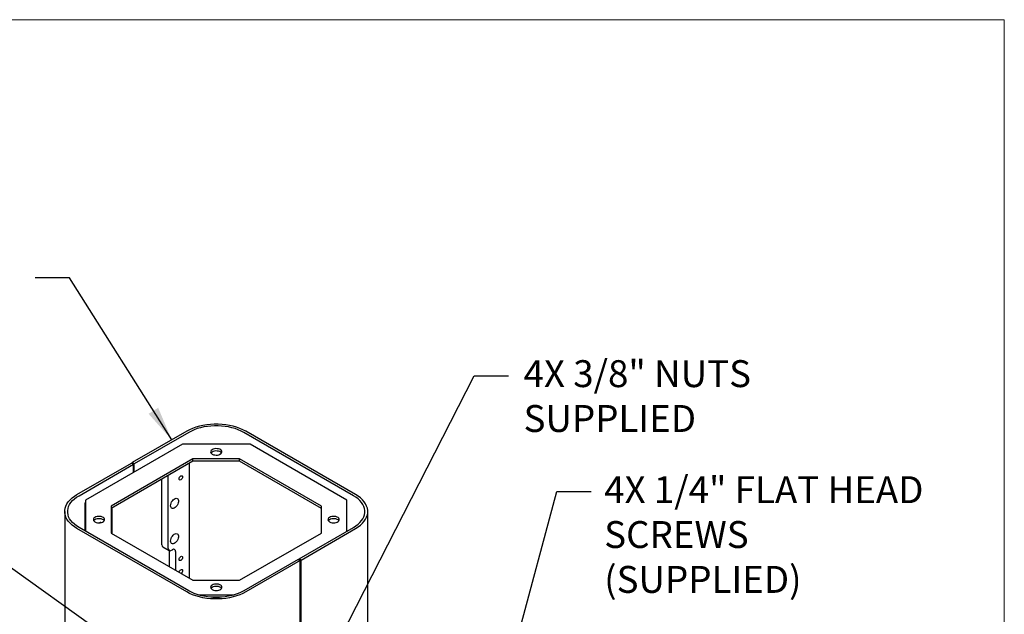
# Model space of a CAD drawing. Units: inches. Extents: x 0.3 to 10.6, y 0 to 8.2.
# Drawn here: x 7.2 to 10.6, y 6.1 to 8.2 of the extents above; entities that cross this region are included whole.
import ezdxf

# ---------------------------------------------------------------- set-up
doc = ezdxf.new("R2010")
doc.units = ezdxf.units.IN
doc.header["$MEASUREMENT"] = 0
doc.linetypes.add('PHANTOM', pattern=[0.5, 0.25, -0.05, 0.05, -0.05, 0.05, -0.05])
doc.layers.add('BORDER', color=7, linetype='Continuous', lineweight=35)
doc.layers.add('TXT', color=7, linetype='PHANTOM', lineweight=50)
doc.styles.add('SLDTEXTSTYLE0', font='ARIAL.TTF', dxfattribs={"width": 0.948})
doc.styles.get("Standard").update_dxf_attribs({"font": 'ARIAL.TTF'})
doc.dimstyles.new('SLDDIMSTYLE0', dxfattribs={"dimtxt": 0.18, "dimasz": 0.12, "dimexe": 0, "dimexo": 0.0625, "dimgap": 0, "dimtad": 0, "dimtih": 1, "dimtoh": 1, "dimdec": 0, "dimrnd": 1e-09, "dimzin": 0, "dimdsep": 46, "dimlunit": 5, "dimtxsty": 'Standard', "dimsah": 1, "dimcen": 0.09, "dimadec": 0, "dimazin": 0, "dimtfac": 0.12, "dimtdec": 0, "dimtofl": 0, "dimtmove": 0, "dimatfit": 3, "dimfxl": 0, "dimfrac": 2, "dimtolj": 1, "dimtzin": 0, "dimarcsym": 0})
doc.dimstyles.new('SLDDIMSTYLE1', dxfattribs={"dimtxt": 0.18, "dimasz": 0.04, "dimexe": 0, "dimexo": 0.0625, "dimgap": 0, "dimtad": 0, "dimtih": 1, "dimtoh": 1, "dimdec": 0, "dimrnd": 1e-09, "dimzin": 0, "dimdsep": 46, "dimlunit": 5, "dimtxsty": 'Standard', "dimblk1": 'DOT', "dimblk2": 'DOT', "dimsah": 1, "dimcen": 0.09, "dimadec": 0, "dimazin": 0, "dimtfac": 0.04, "dimtdec": 0, "dimtofl": 0, "dimtmove": 0, "dimatfit": 3, "dimldrblk": 'DOT', "dimfxl": 0, "dimfrac": 2, "dimtolj": 1, "dimtzin": 0, "dimarcsym": 0})

# ---------------------------------------------------------------- blocks, each defined once
blk = doc.blocks.new('_Dot')
at = {"color": 0, "linetype": 'ByBlock', "lineweight": -2}
blk.add_line((-0.5, 0), (-1, 0), dxfattribs=at)
at = {"color": 0, "linetype": 'ByBlock', "const_width": 0.5}
blk.add_lwpolyline([(-0.25, 0, 1), (0.25, 0, 1)], format="xyb", close=True, dxfattribs=at)

msp = doc.modelspace()

# ---------------------------------------------------------------- linework, layer by layer
at = {"color": 7, "linetype": 'Continuous', "lineweight": 25}
for p, q in [((7.77585, 6.75479), (7.585815, 6.645085)), ((7.782921, 6.750708), (7.592886, 6.641003)), ((8.358034, 6.529598), (7.975018, 6.750708)), ((8.365105, 6.53368), (7.982089, 6.75479)), ((7.760958, 6.709451), (7.423046, 6.514378)), ((7.996981, 6.709451), (7.760958, 6.709451)), ((8.334893, 6.514378), (7.996981, 6.709451)), ((7.392833, 6.53368), (7.582868, 6.643385)), ((7.399904, 6.529598), (7.589939, 6.639303)), ((7.797719, 6.658216), (7.511796, 6.493156)), ((7.797719, 6.650078), (7.511796, 6.485018)), ((7.582868, 6.643385), (7.589939, 6.639303)), ((7.585815, 6.641684), (7.585815, 6.645085)), ((7.592886, 6.641003), (7.585815, 6.645085)), ((7.589939, 6.610724), (7.589939, 6.639303)), ((7.592886, 6.612425), (7.592886, 6.641003)), ((7.784836, 6.642641), (7.784836, 6.241724)), ((7.960219, 6.658216), (7.797719, 6.658216)), ((7.797719, 6.650078), (7.797719, 6.658216)), ((7.960219, 6.650078), (7.797719, 6.650078)), ((8.246143, 6.493156), (7.960219, 6.658216)), ((7.960219, 6.650078), (7.960219, 6.658216)), ((8.246143, 6.485018), (7.960219, 6.650078)), ((7.711179, 6.345222), (7.711179, 6.600119)), ((7.689082, 6.357978), (7.689082, 6.587363)), ((7.420086, 6.501782), (7.420086, 6.407051)), ((7.421854, 6.504844), (7.423046, 6.505532)), ((7.423046, 6.514378), (7.423046, 6.405343)), ((8.334893, 6.405343), (8.334893, 6.514378)), ((7.35012, 6.47415), (7.35012, 3.956483)), ((7.511796, 6.493156), (7.511796, 6.399347)), ((7.51584, 6.397012), (7.51584, 6.487353)), ((8.246143, 6.399347), (8.246143, 6.493156)), ((8.407819, 3.956483), (8.407819, 6.47415)), ((7.77585, 6.19351), (7.392833, 6.41462)), ((7.782921, 6.197592), (7.399904, 6.418702)), ((7.511796, 6.399347), (7.797719, 6.234287)), ((7.960219, 6.234287), (8.246143, 6.399347)), ((8.167999, 6.308997), (8.358034, 6.418702)), ((8.17507, 6.304915), (8.365105, 6.41462)), ((7.69231, 6.350843), (7.714407, 6.338087)), ((7.714862, 6.337853), (7.714862, 6.282119)), ((7.722198, 6.338858), (7.72594, 6.341018)), ((7.736959, 6.334655), (7.736959, 6.269363)), ((8.165053, 6.307297), (7.975018, 6.197592)), ((8.172124, 6.303215), (7.982089, 6.19351)), ((8.165053, 6.307297), (8.172124, 6.303215)), ((8.17507, 6.304915), (8.167999, 6.308997)), ((8.167999, 6.308997), (8.167999, 6.305596)), ((8.172124, 5.883036), (8.172124, 6.303215)), ((8.17507, 5.884737), (8.17507, 6.304915)), ((7.797719, 6.234287), (7.960219, 6.234287)), ((7.817708, 6.183052), (7.940231, 6.183052)), ((7.867304, 6.174914), (7.890635, 6.174914))]:
    msp.add_line(p, q, dxfattribs=at)
at = {"color": 7, "linetype": 'Continuous', "lineweight": 25, "flags": 128}
for points in [[(7.982089, 6.75479), (7.972134, 6.760029), (7.961385, 6.764715), (7.949932, 6.768809), (7.937874, 6.772275), (7.925314, 6.775084), (7.912358, 6.777212), (7.899117, 6.778641), (7.885704, 6.779359), (7.872234, 6.779359), (7.858821, 6.778641), (7.845581, 6.777212), (7.832625, 6.775084), (7.820064, 6.772275), (7.808006, 6.768809), (7.796554, 6.764715), (7.785804, 6.760029), (7.77585, 6.75479)], [(7.975018, 6.750708), (7.965746, 6.755588), (7.955734, 6.759953), (7.945066, 6.763766), (7.933835, 6.766994), (7.922136, 6.76961), (7.910068, 6.771593), (7.897736, 6.772924), (7.885243, 6.773592), (7.872696, 6.773592), (7.860203, 6.772924), (7.84787, 6.771593), (7.835803, 6.76961), (7.824103, 6.766994), (7.812872, 6.763766), (7.802205, 6.759953), (7.792193, 6.755588), (7.782921, 6.750708)], [(7.865122, 6.674676), (7.869001, 6.672939), (7.873506, 6.671813), (7.878354, 6.67137), (7.883241, 6.671637), (7.88786, 6.672597), (7.89192, 6.67419), (7.895166, 6.676315), (7.897395, 6.67884), (7.898466, 6.681606), (7.898312, 6.684438), (7.896942, 6.68716), (7.894443, 6.689599), (7.890972, 6.691603), (7.886747, 6.693045), (7.882033, 6.693836), (7.877126, 6.693925), (7.872336, 6.693307), (7.867962, 6.69202), (7.86428, 6.690146), (7.86152, 6.687802), (7.859858, 6.685136), (7.859396, 6.682315), (7.860164, 6.679516), (7.862113, 6.676915), (7.865122, 6.674676)], [(7.89724, 6.678601), (7.896942, 6.679021), (7.894443, 6.681461), (7.890972, 6.683464), (7.886747, 6.684907), (7.882033, 6.685698), (7.877126, 6.685787), (7.872336, 6.685168), (7.867962, 6.683882), (7.86428, 6.682008), (7.86152, 6.679664), (7.860698, 6.678601)], [(7.749451, 6.588496), (7.749902, 6.591373), (7.751185, 6.594333), (7.753107, 6.596925), (7.755373, 6.598753), (7.757639, 6.599541), (7.75956, 6.599168), (7.760844, 6.59769), (7.761295, 6.595334), (7.760844, 6.592456), (7.75956, 6.589497), (7.757639, 6.586905), (7.755373, 6.585076), (7.753107, 6.584289), (7.751185, 6.584662), (7.749902, 6.586139), (7.749451, 6.588496)], [(7.392833, 6.41462), (7.383759, 6.420367), (7.375641, 6.426572), (7.36855, 6.433184), (7.362546, 6.440145), (7.35768, 6.447396), (7.353993, 6.454875), (7.351518, 6.462519), (7.350275, 6.470262), (7.350275, 6.478038), (7.351518, 6.485781), (7.353993, 6.493425), (7.35768, 6.500904), (7.362546, 6.508155), (7.36855, 6.515116), (7.375641, 6.521728), (7.383759, 6.527933), (7.392833, 6.53368)], [(8.365105, 6.41462), (8.37418, 6.420367), (8.382298, 6.426572), (8.389389, 6.433184), (8.395393, 6.440145), (8.400259, 6.447396), (8.403945, 6.454875), (8.40642, 6.462519), (8.407663, 6.470262), (8.407663, 6.478038), (8.40642, 6.485781), (8.403945, 6.493425), (8.400259, 6.500904), (8.395393, 6.508155), (8.389389, 6.515116), (8.382298, 6.521728), (8.37418, 6.527933), (8.365105, 6.53368)], [(7.399904, 6.418702), (7.391452, 6.424055), (7.383891, 6.429835), (7.377286, 6.435993), (7.371694, 6.442477), (7.367161, 6.44923), (7.363728, 6.456197), (7.361422, 6.463317), (7.360265, 6.470529), (7.360265, 6.477771), (7.361422, 6.484984), (7.363728, 6.492103), (7.367161, 6.49907), (7.371694, 6.505823), (7.377286, 6.512307), (7.383891, 6.518465), (7.391452, 6.524245), (7.399904, 6.529598)], [(7.719428, 6.494614), (7.719863, 6.498842), (7.721141, 6.503306), (7.723181, 6.507727), (7.725856, 6.511826), (7.728997, 6.515345), (7.732406, 6.518065), (7.735871, 6.519813), (7.739172, 6.52048), (7.742103, 6.520024), (7.744479, 6.518474), (7.746151, 6.515927), (7.747014, 6.512543), (7.747014, 6.508535), (7.746151, 6.504154), (7.744479, 6.499676), (7.742103, 6.495382), (7.739172, 6.491543), (7.735871, 6.488398), (7.732406, 6.486147), (7.728997, 6.48493), (7.725856, 6.484823), (7.723181, 6.485834), (7.721141, 6.487899), (7.719863, 6.490888), (7.719428, 6.494614)], [(8.358034, 6.418702), (8.366487, 6.424055), (8.374048, 6.429835), (8.380652, 6.435993), (8.386245, 6.442477), (8.390777, 6.44923), (8.394211, 6.456197), (8.396516, 6.463317), (8.397674, 6.470529), (8.397674, 6.477771), (8.396516, 6.484984), (8.394211, 6.492103), (8.390777, 6.49907), (8.386245, 6.505823), (8.380652, 6.512307), (8.374048, 6.518465), (8.366487, 6.524245), (8.358034, 6.529598)], [(7.455589, 6.438258), (7.459468, 6.436521), (7.463973, 6.435395), (7.468821, 6.434952), (7.473709, 6.435219), (7.478327, 6.436179), (7.482387, 6.437771), (7.485634, 6.439897), (7.487862, 6.442422), (7.488933, 6.445188), (7.488779, 6.44802), (7.487409, 6.450741), (7.48491, 6.453181), (7.481439, 6.455184), (7.477214, 6.456627), (7.4725, 6.457418), (7.467594, 6.457507), (7.462803, 6.456888), (7.458429, 6.455602), (7.454747, 6.453728), (7.451988, 6.451384), (7.450325, 6.448718), (7.449863, 6.445896), (7.450631, 6.443097), (7.45258, 6.440497), (7.455589, 6.438258)], [(7.487707, 6.442182), (7.487409, 6.442603), (7.48491, 6.445042), (7.481439, 6.447046), (7.477214, 6.448489), (7.4725, 6.449279), (7.467594, 6.449368), (7.462803, 6.44875), (7.458429, 6.447464), (7.454747, 6.44559), (7.451988, 6.443246), (7.451166, 6.442182)], [(7.475562, 6.435514), (7.473913, 6.435749), (7.471761, 6.435026)], [(8.274654, 6.438258), (8.278533, 6.436521), (8.283038, 6.435395), (8.287887, 6.434952), (8.292774, 6.435219), (8.297393, 6.436179), (8.301453, 6.437771), (8.304699, 6.439897), (8.306928, 6.442422), (8.307998, 6.445188), (8.307844, 6.44802), (8.306475, 6.450741), (8.303976, 6.453181), (8.300505, 6.455184), (8.296279, 6.456627), (8.291565, 6.457418), (8.286659, 6.457507), (8.281868, 6.456888), (8.277494, 6.455602), (8.273812, 6.453728), (8.271053, 6.451384), (8.26939, 6.448718), (8.268928, 6.445896), (8.269696, 6.443097), (8.271646, 6.440497), (8.274654, 6.438258)], [(8.306773, 6.442182), (8.306475, 6.442603), (8.303976, 6.445042), (8.300505, 6.447046), (8.296279, 6.448489), (8.291565, 6.449279), (8.286659, 6.449368), (8.281868, 6.44875), (8.277494, 6.447464), (8.273812, 6.44559), (8.271053, 6.443246), (8.270231, 6.442182)], [(7.719428, 6.371282), (7.719863, 6.37551), (7.721141, 6.379974), (7.723181, 6.384395), (7.725856, 6.388494), (7.728997, 6.392014), (7.732406, 6.394733), (7.735871, 6.396481), (7.739172, 6.397148), (7.742103, 6.396693), (7.744479, 6.395142), (7.746151, 6.392595), (7.747014, 6.389211), (7.747014, 6.385203), (7.746151, 6.380822), (7.744479, 6.376344), (7.742103, 6.372051), (7.739172, 6.368211), (7.735871, 6.365067), (7.732406, 6.362815), (7.728997, 6.361598), (7.725856, 6.361491), (7.723181, 6.362502), (7.721141, 6.364567), (7.719863, 6.367557), (7.719428, 6.371282)], [(7.749451, 6.30696), (7.749902, 6.309837), (7.751185, 6.312797), (7.753107, 6.315388), (7.755373, 6.317217), (7.757639, 6.318005), (7.75956, 6.317631), (7.760844, 6.316154), (7.761295, 6.313797), (7.760844, 6.31092), (7.75956, 6.30796), (7.757639, 6.305369), (7.755373, 6.30354), (7.753107, 6.302752), (7.751185, 6.303125), (7.749902, 6.304603), (7.749451, 6.30696)], [(7.74952, 6.262112), (7.749902, 6.263906), (7.751185, 6.266866), (7.753107, 6.269458), (7.755373, 6.271286), (7.757639, 6.272074), (7.75956, 6.271701), (7.760844, 6.270223), (7.761295, 6.267867), (7.760844, 6.264989), (7.75956, 6.26203), (7.757639, 6.259438), (7.756277, 6.258211)], [(7.982089, 6.19351), (7.972134, 6.188271), (7.961385, 6.183585), (7.949932, 6.179491), (7.937874, 6.176025), (7.925314, 6.173216), (7.912358, 6.171088), (7.899117, 6.169659), (7.885704, 6.168942), (7.872234, 6.168942), (7.858821, 6.169659), (7.845581, 6.171088), (7.832625, 6.173216), (7.820064, 6.176025), (7.808006, 6.179491), (7.796554, 6.183585), (7.785804, 6.188271), (7.77585, 6.19351)], [(7.975018, 6.197592), (7.965746, 6.192712), (7.955734, 6.188347), (7.945066, 6.184534), (7.933835, 6.181306), (7.922136, 6.17869), (7.910068, 6.176707), (7.897736, 6.175377), (7.885243, 6.174708), (7.872696, 6.174708), (7.860203, 6.175377), (7.84787, 6.176707), (7.835803, 6.17869), (7.824103, 6.181306), (7.812872, 6.184534), (7.802205, 6.188347), (7.792193, 6.192712), (7.782921, 6.197592)], [(7.865122, 6.201839), (7.869001, 6.200102), (7.873506, 6.198977), (7.878354, 6.198534), (7.883241, 6.1988), (7.88786, 6.19976), (7.89192, 6.201353), (7.895166, 6.203479), (7.897395, 6.206004), (7.898466, 6.208769), (7.898312, 6.211602), (7.896942, 6.214323), (7.894443, 6.216762), (7.890972, 6.218766), (7.886747, 6.220209), (7.882033, 6.220999), (7.877126, 6.221088), (7.872336, 6.22047), (7.867962, 6.219184), (7.86428, 6.21731), (7.86152, 6.214966), (7.859858, 6.2123), (7.859396, 6.209478), (7.860164, 6.206679), (7.862113, 6.204079), (7.865122, 6.201839)], [(7.89724, 6.205764), (7.896942, 6.206185), (7.894443, 6.208624), (7.890972, 6.210628), (7.886747, 6.212071), (7.882033, 6.212861), (7.877126, 6.21295), (7.872336, 6.212332), (7.867962, 6.211045), (7.86428, 6.209171), (7.86152, 6.206828), (7.860698, 6.205764)]]:
    msp.add_lwpolyline(points, dxfattribs=at)
at = {"color": 7, "linetype": 'Continuous', "lineweight": 25}
for centre, radius, start, end in [((7.423924, 6.501608), 0.003842, 122.605478, 177.394522), ((7.696718, 6.357135), 0.007682, 173.701152, 234.986667), ((7.717896, 6.344132), 0.006805, 170.785963, 309.203285), ((7.730241, 6.335745), 0.006805, 350.785963, 129.203285)]:
    msp.add_arc(centre, radius, start, end, dxfattribs=at)
at = {"layer": 'BORDER', "lineweight": 18}
for p in [(0.329927, 8.192073), (10.629927, 0.392073)]:
    msp.add_line(p, (10.629927, 8.192073), dxfattribs=at)

# ---------------------------------------------------------------- texts
at = {"layer": 'TXT', "char_height": 0.094, "attachment_point": 1, "style": 'SLDTEXTSTYLE0'}
for s, insert in [('{4X 3/8" NUTS\\PSUPPLIED}', (8.951715, 7.00292)), ('{4X 1/4" FLAT HEAD\\PSCREWS\\P(SUPPLIED)}', (9.233198, 6.597629))]:
    msp.add_mtext(s, dxfattribs=dict(at, insert=insert))

# ---------------------------------------------------------------- leaders
at = {"layer": 'TXT', "linetype": 'Continuous', "lineweight": -3}
for points, dimstyle in [([(7.723503, 6.724571), (7.366974, 7.290676), (7.246974, 7.290676)], 'SLDDIMSTYLE0'), ([(8.240174, 5.893316), (8.77895, 6.947937), (8.89895, 6.947937)], 'SLDDIMSTYLE0'), ([(8.037659, 5.652475), (6.697707, 6.60848), (6.577707, 6.60848)], 'SLDDIMSTYLE1'), ([(8.829793, 5.65626), (9.067664, 6.543738), (9.187664, 6.543738)], 'SLDDIMSTYLE0')]:
    msp.add_leader(points, dimstyle=dimstyle, dxfattribs=at)

doc.saveas('drawing.dxf')
